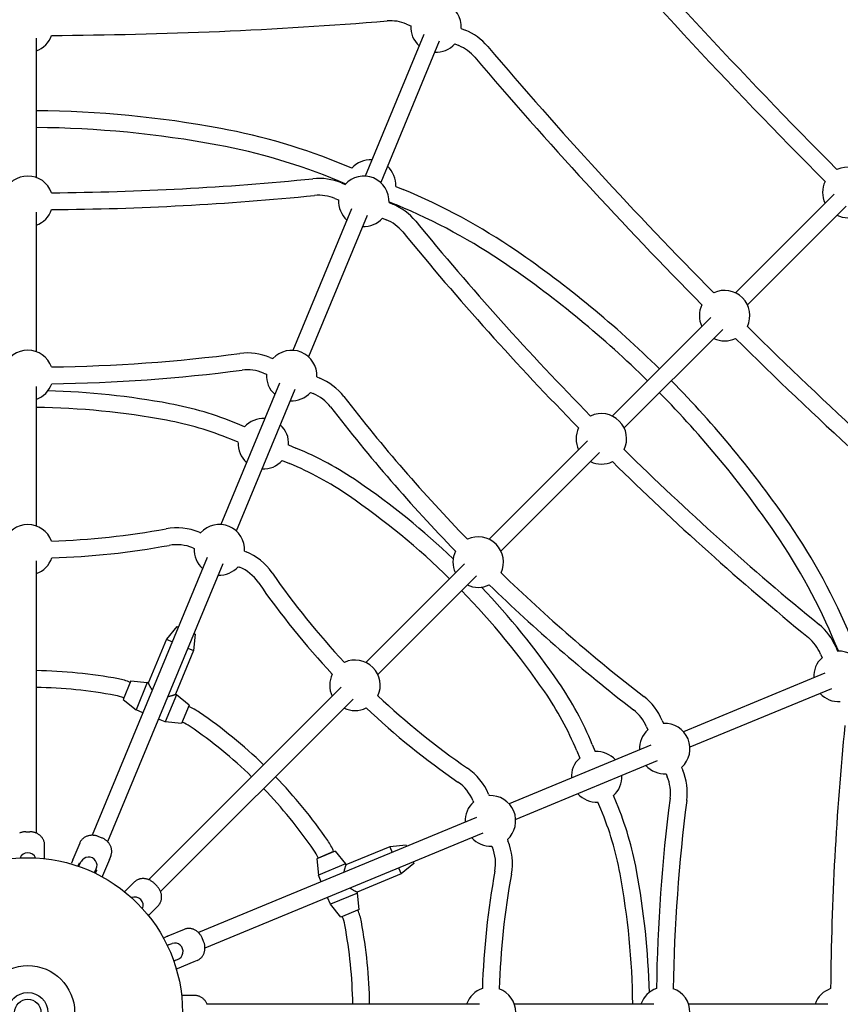
# Model space of a CAD drawing. Extents: x 28549 to 35249, y -6418 to 875.
# Drawn here: x 31892 to 32671, y -2467 to -1532 of the extents above; entities that cross this region are included whole.
import ezdxf

# ---------------------------------------------------------------- set-up
doc = ezdxf.new("R2010")
doc.units = 0
doc.header["$LTSCALE"] = 30
doc.header["$MEASUREMENT"] = 0
doc.layers.get('0').update_dxf_attribs({"linetype": 'CONTINUOUS'})

msp = doc.modelspace()

# ---------------------------------------------------------------- linework, layer by layer
for p, q in [((32259.32, -1535.71), (32263.24, -1537.33)), ((32311.17, -1539.86), (32315.09, -1541.49)), ((31907.36, -1549.05), (31907.36, -1681.55)), ((32275.57, -1545.8), (32219.89, -1680.21)), ((32290.35, -1551.92), (32234.67, -1686.34)), ((32305.05, -1554.65), (32308.97, -1556.27)), ((32207.18, -1672.68), (32200.26, -1669.82)), ((32201.05, -1687.47), (32194.14, -1684.6)), ((32197.32, -1686.7), (32200.78, -1688.13)), ((32248.99, -1690), (32255.9, -1692.86)), ((32191.19, -1701.48), (32194.65, -1702.91)), ((32665.5, -1697.5), (32571.8, -1791.19)), ((32206.98, -1711.38), (32151.3, -1845.8)), ((32242.59, -1705.45), (32246.05, -1706.88)), ((32242.86, -1704.78), (32249.77, -1707.65)), ((32676.81, -1708.81), (32583.12, -1802.51)), ((31907.36, -1714.63), (31907.36, -1847.14)), ((32221.76, -1717.51), (32166.08, -1851.92)), ((32236.46, -1720.23), (32239.93, -1721.66)), ((32548.41, -1814.58), (32454.72, -1908.28)), ((32559.73, -1825.9), (32466.03, -1919.59)), ((32129.47, -1852.58), (32132.19, -1853.71)), ((32123.34, -1867.37), (32126.07, -1868.49)), ((32174, -1871.03), (32176.73, -1872.16)), ((31907.36, -1880.21), (31907.36, -2012.72)), ((32138.39, -1876.97), (32082.72, -2011.38)), ((32153.17, -1883.09), (32097.5, -2017.5)), ((32167.88, -1885.81), (32170.6, -1886.94)), ((32105.38, -1918.44), (32098.47, -1915.57)), ((32099.26, -1933.22), (32092.35, -1930.35)), ((32147.19, -1935.75), (32154.1, -1938.62)), ((32431.33, -1931.67), (32337.63, -2025.36)), ((32442.64, -1942.98), (32348.95, -2036.68)), ((32141.07, -1950.54), (32147.98, -1953.4)), ((32062.27, -2018.74), (32063.6, -2019.3)), ((32056.15, -2033.53), (32057.48, -2034.08)), ((32105.41, -2036.61), (32106.75, -2037.17)), ((31907.36, -2045.8), (31907.36, -2304.54)), ((32069.8, -2042.55), (31960.42, -2306.63)), ((32084.59, -2048.67), (31975.21, -2312.73)), ((32314.24, -2048.75), (32220.55, -2142.45)), ((32099.29, -2051.4), (32100.62, -2051.95)), ((32325.56, -2060.07), (32231.86, -2153.76)), ((32040.97, -2108.23), (32031.08, -2120.37)), ((32040.97, -2108.23), (32042.36, -2108.81)), ((32031.08, -2120.37), (32013.85, -2161.95)), ((32031.08, -2120.37), (32036.62, -2122.67)), ((32058.53, -2115.51), (32056.94, -2131.09)), ((32057.14, -2114.93), (32058.53, -2115.51)), ((32056.94, -2131.09), (32039.72, -2172.66)), ((32051.4, -2128.79), (32056.94, -2131.09)), ((32669.53, -2131.45), (32666.66, -2124.54)), ((32667.43, -2128.26), (32668.86, -2131.72)), ((32652.65, -2134.38), (32654.08, -2137.85)), ((31997.35, -2159.98), (31990.08, -2177.53)), ((31996.78, -2161.37), (31996.68, -2161.32)), ((31997.35, -2159.98), (32012.93, -2161.56)), ((32656.8, -2152.55), (32522.39, -2208.23)), ((32012.93, -2161.56), (32002.22, -2187.43)), ((32013.85, -2161.95), (32012.93, -2161.56)), ((32197.16, -2165.84), (32014.2, -2348.8)), ((32662.93, -2167.33), (32528.51, -2223.01)), ((31990.08, -2177.53), (32002.22, -2187.43)), ((31990.65, -2176.15), (31990.55, -2176.11)), ((32208.47, -2177.15), (32025.51, -2360.11)), ((32040.65, -2173.04), (32029.93, -2198.91)), ((32040.65, -2173.04), (32039.72, -2172.66)), ((32052.78, -2182.94), (32040.65, -2173.04)), ((32008.68, -2190.11), (32002.22, -2187.43)), ((32052.78, -2182.94), (32045.51, -2200.49)), ((32052.21, -2184.33), (32052.31, -2184.37)), ((32029.93, -2198.91), (32023.46, -2196.23)), ((32502.15, -2197.58), (32503.28, -2200.31)), ((32045.51, -2200.49), (32029.93, -2198.91)), ((32046.19, -2199.15), (32046.09, -2199.11)), ((32487.37, -2203.71), (32488.5, -2206.43)), ((32491.22, -2221.14), (32356.81, -2276.81)), ((32420.91, -2226.33), (32423.77, -2233.24)), ((32435.69, -2220.21), (32438.56, -2227.12)), ((32497.34, -2235.92), (32362.93, -2291.6)), ((32520.6, -2242.12), (32521.73, -2244.85)), ((32505.82, -2248.24), (32506.94, -2250.97)), ((32337.14, -2267.56), (32337.7, -2268.9)), ((32458.74, -2275.84), (32455.88, -2268.93)), ((32322.36, -2273.69), (32322.91, -2275.02)), ((32443.96, -2281.96), (32441.09, -2275.05)), ((32325.64, -2289.72), (32061.56, -2399.11)), ((31897.36, -2303.32), (31901.36, -2303.32)), ((31969.95, -2309.23), (31966.24, -2307.74)), ((32331.76, -2304.51), (32067.7, -2413.88)), ((32355.01, -2310.71), (32355.57, -2312.04)), ((31915.36, -2328.83), (31915.36, -2316.04)), ((31948.66, -2314.04), (31942.16, -2329.74)), ((32243.27, -2317.47), (32201.69, -2334.69)), ((32258.85, -2315.88), (32243.27, -2317.47)), ((32243.27, -2317.47), (32245.52, -2322.91)), ((32258.85, -2315.88), (32259.38, -2317.17)), ((32340.23, -2316.83), (32340.78, -2318.16)), ((31942.1, -2329.89), (31942.16, -2329.74)), ((31976.96, -2329.49), (31970.45, -2345.18)), ((31976.96, -2329.49), (31977.02, -2329.33)), ((31978.3, -2326.09), (31977.02, -2329.33)), ((32191.41, -2321.63), (32173.86, -2328.9)), ((32173.86, -2328.9), (32175.44, -2344.48)), ((32175.2, -2328.22), (32175.16, -2328.12)), ((32182.59, -2325.16), (32175.2, -2328.22)), ((32189.98, -2322.1), (32182.59, -2325.16)), ((32189.94, -2322), (32189.98, -2322.1)), ((32191.41, -2321.63), (32201.31, -2333.76)), ((31940.56, -2333.85), (31940.81, -2333.13)), ((31942.1, -2329.89), (31940.81, -2333.13)), ((31948.13, -2333.26), (31946.99, -2335.54)), ((31947.92, -2335.91), (31948.11, -2335.53)), ((31948.13, -2333.26), (31948.13, -2333.26)), ((31948.13, -2333.26), (31949.02, -2333.61)), ((31948.62, -2334.4), (31950.08, -2331.5)), ((31962.96, -2341.49), (31964.39, -2338.64)), ((32201.31, -2333.76), (32175.44, -2344.48)), ((32201.69, -2334.69), (32201.31, -2333.76)), ((32251.64, -2337.69), (32253.98, -2343.33)), ((32266.12, -2333.44), (32253.98, -2343.33)), ((32265.5, -2331.95), (32266.12, -2333.44)), ((31963.5, -2342.69), (31964.6, -2340.5)), ((31963.69, -2342.24), (31964.84, -2339.97)), ((31963.92, -2339.59), (31964.84, -2339.96)), ((32178.08, -2350.85), (32175.44, -2344.48)), ((32253.98, -2343.33), (32212.41, -2360.56)), ((32000.41, -2351.27), (31991.37, -2360.31)), ((32019.31, -2352.17), (32022.14, -2355)), ((32186.92, -2372.19), (32184.2, -2365.63)), ((32212.79, -2361.48), (32186.92, -2372.19)), ((32212.79, -2361.48), (32212.41, -2360.56)), ((32214.37, -2377.06), (32212.79, -2361.48)), ((32014, -2382.94), (32023.04, -2373.9)), ((32196.82, -2384.33), (32186.92, -2372.19)), ((32214.37, -2377.06), (32196.82, -2384.33)), ((32028.27, -2404.31), (32028.96, -2403.98)), ((32032.15, -2402.6), (32028.96, -2403.98)), ((32032.15, -2402.6), (32032.31, -2402.54)), ((32048, -2396.04), (32032.31, -2402.54)), ((32066.45, -2407.69), (32064.88, -2404.01)), ((32033.58, -2410.4), (32036.66, -2409.38)), ((32038.71, -2425.56), (32041.73, -2424.56)), ((32057.09, -2426.96), (32041.39, -2433.47)), ((32057.09, -2426.96), (32057.24, -2426.9)), ((32060.44, -2425.52), (32057.24, -2426.9)), ((32058.27, -2458.96), (32045.48, -2458.96)), ((32328.51, -2466.96), (32069.77, -2466.96)), ((32494.1, -2466.96), (32361.59, -2466.96)), ((32659.68, -2466.96), (32527.18, -2466.96))]:
    msp.add_line(p, q)
at = {"flags": 128}
for points in [[(32013.85, -2161.95), (32013.86, -2161.96), (32013.88, -2162.01), (32013.91, -2162.08), (32013.96, -2162.19), (32014.01, -2162.32), (32014.08, -2162.49), (32014.17, -2162.68), (32014.26, -2162.89), (32014.37, -2163.13), (32014.49, -2163.39), (32014.62, -2163.68), (32014.77, -2163.98), (32014.93, -2164.31), (32015.1, -2164.64), (32015.29, -2165), (32015.49, -2165.37), (32015.7, -2165.75), (32015.93, -2166.14), (32016.17, -2166.54), (32016.43, -2166.94), (32016.7, -2167.35), (32016.98, -2167.77), (32017.28, -2168.18), (32017.59, -2168.6)], [(32032.38, -2174.72), (32032.89, -2174.65), (32033.4, -2174.57), (32033.89, -2174.47), (32034.37, -2174.38), (32034.84, -2174.27), (32035.29, -2174.16), (32035.72, -2174.04), (32036.15, -2173.93), (32036.55, -2173.81), (32036.93, -2173.69), (32037.29, -2173.57), (32037.63, -2173.45), (32037.95, -2173.34), (32038.25, -2173.24), (32038.52, -2173.14), (32038.77, -2173.04), (32038.99, -2172.96), (32039.18, -2172.88), (32039.34, -2172.82), (32039.48, -2172.76), (32039.59, -2172.72), (32039.66, -2172.69), (32039.71, -2172.67), (32039.72, -2172.66)], [(31897.36, -2303.32), (31896.68, -2303.33), (31896.01, -2303.38), (31895.35, -2303.45), (31894.68, -2303.55), (31894.02, -2303.68), (31893.37, -2303.84), (31892.73, -2304.03), (31892.1, -2304.25), (31891.48, -2304.49)], [(31915.36, -2316.04), (31915.34, -2315.4), (31915.28, -2314.76), (31915.2, -2314.12), (31915.07, -2313.49), (31914.91, -2312.87), (31914.72, -2312.26), (31914.5, -2311.65), (31914.24, -2311.06), (31913.95, -2310.48), (31913.63, -2309.92), (31913.28, -2309.37), (31912.91, -2308.85), (31912.5, -2308.34), (31912.07, -2307.85), (31911.62, -2307.38), (31911.14, -2306.93), (31910.64, -2306.51), (31910.11, -2306.11), (31909.57, -2305.73), (31909.01, -2305.38), (31908.43, -2305.06), (31907.84, -2304.76), (31907.23, -2304.49), (31906.61, -2304.25), (31905.98, -2304.03), (31905.34, -2303.84), (31904.69, -2303.68), (31904.03, -2303.55), (31903.37, -2303.45), (31902.7, -2303.38), (31902.03, -2303.33), (31901.36, -2303.32)], [(31966.24, -2307.74), (31965.61, -2307.51), (31964.98, -2307.3), (31964.34, -2307.12), (31963.7, -2306.97), (31963.05, -2306.84), (31962.39, -2306.75), (31961.74, -2306.68), (31961.08, -2306.64), (31960.42, -2306.63), (31959.76, -2306.65), (31959.11, -2306.7), (31958.46, -2306.77), (31957.82, -2306.88), (31957.18, -2307.02), (31956.56, -2307.18), (31955.94, -2307.38), (31955.33, -2307.6), (31954.74, -2307.86), (31954.16, -2308.14), (31953.6, -2308.45), (31953.06, -2308.78), (31952.54, -2309.14), (31952.03, -2309.53), (31951.55, -2309.95), (31951.1, -2310.39), (31950.66, -2310.85), (31950.26, -2311.33), (31949.88, -2311.84), (31949.53, -2312.36), (31949.21, -2312.91), (31948.92, -2313.47), (31948.66, -2314.04)], [(31978.3, -2326.09), (31978.52, -2325.5), (31978.71, -2324.89), (31978.86, -2324.27), (31978.97, -2323.64), (31979.05, -2323.01), (31979.1, -2322.38), (31979.11, -2321.74), (31979.08, -2321.1), (31979.02, -2320.46), (31978.93, -2319.83), (31978.8, -2319.2), (31978.65, -2318.57), (31978.45, -2317.96), (31978.23, -2317.35), (31977.98, -2316.75), (31977.7, -2316.16), (31977.38, -2315.59), (31977.04, -2315.03), (31976.68, -2314.49), (31976.28, -2313.96), (31975.87, -2313.45), (31975.42, -2312.96), (31974.96, -2312.48), (31974.47, -2312.03), (31973.97, -2311.6), (31973.44, -2311.19), (31972.9, -2310.8), (31972.34, -2310.44), (31971.76, -2310.1), (31971.17, -2309.79), (31970.56, -2309.5), (31969.95, -2309.23)], [(31947.83, -2336.18), (31947.94, -2335.92), (31948.03, -2335.71), (31948.18, -2335.34), (31948.26, -2335.15), (31948.36, -2334.94), (31948.47, -2334.7), (31948.62, -2334.4)], [(32201.69, -2334.69), (32201.68, -2334.7), (32201.67, -2334.75), (32201.64, -2334.82), (32201.59, -2334.93), (32201.54, -2335.06), (32201.47, -2335.22), (32201.4, -2335.41), (32201.32, -2335.62), (32201.23, -2335.87), (32201.13, -2336.13), (32201.02, -2336.42), (32200.91, -2336.74), (32200.8, -2337.07), (32200.68, -2337.43), (32200.56, -2337.8), (32200.45, -2338.2), (32200.33, -2338.61), (32200.21, -2339.04), (32200.1, -2339.49), (32200, -2339.95), (32199.9, -2340.42), (32199.8, -2340.91), (32199.72, -2341.4), (32199.65, -2341.91)], [(31962.63, -2342.27), (31962.77, -2341.95), (31962.87, -2341.7), (31962.92, -2341.6), (31962.95, -2341.52), (31962.97, -2341.47), (31962.98, -2341.45)], [(31964.84, -2339.97), (31964.84, -2339.96), (31964.84, -2339.96), (31964.84, -2339.97), (31964.84, -2339.97), (31964.84, -2339.98), (31964.83, -2339.98), (31964.83, -2340), (31964.82, -2340.01), (31964.82, -2340.02), (31964.81, -2340.04), (31964.8, -2340.06), (31964.79, -2340.09), (31964.78, -2340.11), (31964.77, -2340.14), (31964.76, -2340.17), (31964.74, -2340.2), (31964.73, -2340.23), (31964.71, -2340.26), (31964.7, -2340.3), (31964.68, -2340.33), (31964.66, -2340.37), (31964.64, -2340.41), (31964.62, -2340.45), (31964.6, -2340.5)], [(31970.45, -2345.18), (31970.26, -2345.63), (31970.04, -2346.07)], [(32019.31, -2352.17), (32018.82, -2351.71), (32018.32, -2351.27), (32017.79, -2350.85), (32017.25, -2350.45), (32016.69, -2350.08), (32016.12, -2349.73), (32015.53, -2349.41), (32014.94, -2349.11), (32014.32, -2348.85), (32013.7, -2348.61), (32013.07, -2348.4), (32012.43, -2348.22), (32011.79, -2348.07), (32011.14, -2347.96), (32010.49, -2347.87), (32009.83, -2347.81), (32009.18, -2347.79), (32008.53, -2347.8), (32007.88, -2347.84), (32007.23, -2347.92), (32006.59, -2348.02), (32005.96, -2348.16), (32005.33, -2348.33), (32004.72, -2348.54), (32004.12, -2348.77), (32003.53, -2349.04), (32002.96, -2349.34), (32002.41, -2349.67), (32001.88, -2350.03), (32001.37, -2350.42), (32000.88, -2350.83), (32000.41, -2351.27)], [(32023.04, -2373.9), (32023.48, -2373.43), (32023.89, -2372.94), (32024.28, -2372.43), (32024.64, -2371.9), (32024.97, -2371.35), (32025.27, -2370.78), (32025.54, -2370.19), (32025.77, -2369.59), (32025.98, -2368.98), (32026.15, -2368.35), (32026.29, -2367.72), (32026.4, -2367.08), (32026.47, -2366.43), (32026.51, -2365.78), (32026.52, -2365.13), (32026.5, -2364.48), (32026.44, -2363.82), (32026.35, -2363.17), (32026.24, -2362.52), (32026.09, -2361.88), (32025.91, -2361.24), (32025.7, -2360.61), (32025.46, -2359.99), (32025.2, -2359.38), (32024.9, -2358.78), (32024.58, -2358.19), (32024.23, -2357.62), (32023.86, -2357.06), (32023.46, -2356.52), (32023.04, -2355.99), (32022.6, -2355.49), (32022.14, -2355)], [(32205.66, -2356.74), (32206.08, -2357.06), (32206.5, -2357.37), (32206.91, -2357.66), (32207.33, -2357.93), (32207.74, -2358.19), (32208.14, -2358.44), (32208.54, -2358.67), (32208.92, -2358.89), (32209.3, -2359.09), (32209.66, -2359.28), (32210, -2359.46), (32210.33, -2359.62), (32210.64, -2359.77), (32210.93, -2359.91), (32211.2, -2360.03), (32211.44, -2360.14), (32211.66, -2360.24), (32211.86, -2360.32), (32212.02, -2360.39), (32212.16, -2360.45), (32212.27, -2360.5), (32212.34, -2360.53), (32212.39, -2360.55), (32212.41, -2360.56)], [(32064.88, -2404.01), (32064.61, -2403.41), (32064.31, -2402.81), (32063.98, -2402.23), (32063.64, -2401.67), (32063.26, -2401.12), (32062.87, -2400.59), (32062.45, -2400.08), (32062.02, -2399.58), (32061.56, -2399.11), (32061.08, -2398.66), (32060.58, -2398.23), (32060.07, -2397.83), (32059.54, -2397.45), (32058.99, -2397.1), (32058.43, -2396.77), (32057.86, -2396.47), (32057.27, -2396.2), (32056.68, -2395.96), (32056.07, -2395.75), (32055.46, -2395.57), (32054.83, -2395.43), (32054.21, -2395.31), (32053.58, -2395.23), (32052.94, -2395.19), (32052.31, -2395.17), (32051.68, -2395.19), (32051.05, -2395.25), (32050.42, -2395.34), (32049.8, -2395.46), (32049.19, -2395.62), (32048.59, -2395.81), (32048, -2396.04)], [(32031.76, -2411.1), (32032.02, -2411), (32032.23, -2410.91), (32032.6, -2410.75), (32032.79, -2410.68), (32033.01, -2410.6), (32033.27, -2410.51), (32033.58, -2410.4)], [(32060.44, -2425.52), (32061.02, -2425.25), (32061.58, -2424.95), (32062.12, -2424.62), (32062.64, -2424.26), (32063.15, -2423.87), (32063.63, -2423.45), (32064.09, -2423.01), (32064.52, -2422.54), (32064.93, -2422.05), (32065.32, -2421.53), (32065.67, -2421), (32066, -2420.44), (32066.3, -2419.87), (32066.58, -2419.28), (32066.82, -2418.68), (32067.03, -2418.07), (32067.22, -2417.44), (32067.37, -2416.81), (32067.5, -2416.16), (32067.59, -2415.51), (32067.66, -2414.85), (32067.7, -2414.19), (32067.7, -2413.53), (32067.68, -2412.87), (32067.62, -2412.2), (32067.54, -2411.54), (32067.43, -2410.88), (32067.29, -2410.23), (32067.12, -2409.58), (32066.93, -2408.94), (32066.7, -2408.31), (32066.45, -2407.69)], [(32037.92, -2425.87), (32038.24, -2425.74), (32038.5, -2425.64), (32038.6, -2425.6), (32038.68, -2425.57), (32038.73, -2425.55), (32038.75, -2425.54)], [(32041.39, -2433.47), (32040.94, -2433.64), (32040.48, -2433.8)], [(32070.07, -2467.7), (32069.82, -2467.08), (32069.55, -2466.47), (32069.25, -2465.88), (32068.93, -2465.3), (32068.58, -2464.74), (32068.2, -2464.2), (32067.8, -2463.67), (32067.38, -2463.17), (32066.93, -2462.69), (32066.46, -2462.24), (32065.97, -2461.81), (32065.46, -2461.4), (32064.94, -2461.03), (32064.39, -2460.68), (32063.83, -2460.36), (32063.25, -2460.07), (32062.66, -2459.81), (32062.05, -2459.59), (32061.44, -2459.4), (32060.82, -2459.24), (32060.19, -2459.11), (32059.55, -2459.03), (32058.91, -2458.97), (32058.27, -2458.96)]]:
    msp.add_lwpolyline(points, dxfattribs=at)
for radius in [3350, 147, 44.5, 19, 12.5, 12.5]:
    msp.add_circle((31899.36, -2474.96), radius)
for centre, radius, start, end in [((38552.45, 4178.14), 8133.37, 221.630684, 224.840679), ((38552.45, 4178.14), 8149.37, 221.630684, 224.840835), ((36833.57, 2459.26), 5868.08, 220.994398, 224.779247), ((36833.57, 2459.26), 5884.08, 220.995822, 224.779487), ((32287.21, -1538.6), 24, 356.97122, 138.02878), ((31899.36, 2682.52), 4229.12, 270.30685, 274.63073), ((32244.02, -1572.66), 40, 67.5, 94.63073), ((32287.21, -1538.6), 24, 176.97122, 228.02878), ((32293.66, -1593.22), 56, 40.36927, 67.5), ((31899.36, -1538.6), 24, 289.47122, 340.68227), ((32287.21, -1538.6), 24, 266.97122, 318.02878), ((32293.66, -1593.22), 40, 40.36927, 67.5), ((35546.24, 1171.93), 4213.12, 220.36927, 224.69257), ((35546.24, 1171.93), 4229.12, 220.36927, 224.69315), ((31899.36, -2621.24), 1003.17, 79.46735, 89.54308), ((31899.36, -2621.24), 987.17, 79.46735, 89.53567), ((31975.25, -2213.06), 588, 67.5, 79.46735), ((31975.25, -2213.06), 572, 67.5, 79.46735), ((32225.02, -1688.73), 24, 86.97122, 138.02878), ((32225.02, -1688.73), 24, 356.97122, 48.02878), ((32678.55, -1695.76), 24, 334.60379, 115.39621), ((31899.36, -1704.18), 24, 19.70796, 160.29204), ((31899.36, 1035.94), 2732.12, 270.47383, 275.69202), ((32175.88, -1738.43), 56, 67.5, 95.69202), ((32218.62, -1704.18), 24, 356.97122, 138.02878), ((32225.02, -1688.73), 24, 176.97122, 177.88332), ((32030.88, -2236.11), 588, 55.53265, 67.5), ((32678.55, -1695.76), 24, 154.3387, 205.52878), ((31899.36, 1035.94), 2748.12, 270.47245, 275.69202), ((32175.88, -1738.43), 40, 67.5, 95.69202), ((31899.36, -1704.18), 24, 289.47122, 340.76518), ((32218.62, -1704.18), 24, 176.97122, 228.02878), ((32225.02, -1688.73), 24, 317.11667, 318.02878), ((32224.62, -1758.62), 56, 39.30798, 67.5), ((32030.88, -2236.11), 572, 55.53265, 67.5), ((32218.62, -1704.18), 24, 266.97122, 318.02878), ((32678.55, -1695.76), 24, 244.47122, 295.6613), ((32224.62, -1758.62), 40, 39.30798, 67.5), ((34381.94, 7.63), 2732.12, 219.30798, 224.52617), ((34381.94, 7.63), 2748.12, 219.30798, 224.52755), ((31795.92, -2578.39), 1003.17, 45.45692, 55.53265), ((31795.92, -2578.39), 987.17, 45.46433, 55.53265), ((32561.46, -1812.85), 24, 334.62486, 115.37514), ((32561.46, -1812.85), 24, 154.31773, 205.52878), ((35546.24, 1171.93), 4213.12, 225.30743, 229.63073), ((32561.46, -1812.85), 24, 244.47122, 295.68227), ((35546.24, 1171.93), 4229.12, 225.30685, 229.63073), ((31899.36, -1869.76), 24, 19.88239, 160.11761), ((31899.36, -291.21), 1570.55, 270.82339, 277.37113), ((32108.03, -1904.32), 56, 67.5, 97.37113), ((32150.03, -1869.76), 24, 356.97122, 138.02878), ((31899.36, -291.21), 1586.55, 270.81923, 277.37113), ((32108.03, -1904.32), 40, 67.5, 97.37113), ((32150.03, -1869.76), 24, 176.97122, 228.02878), ((31899.36, -1869.76), 24, 289.47122, 340.93891), ((32155.3, -1923.9), 56, 37.62887, 67.5), ((31795.92, -2578.39), 1003.17, 34.46735, 44.54308), ((31899.36, -2621.24), 737.17, 79.46735, 88.51641), ((32150.03, -1869.76), 24, 266.97122, 318.02878), ((32155.3, -1923.9), 40, 37.62887, 67.5), ((33443.49, -930.82), 1570.55, 217.62887, 224.17661), ((31795.92, -2578.39), 987.17, 34.46735, 44.53567), ((31975.25, -2213.06), 322, 67.5, 79.46735), ((31899.36, -2621.24), 721.17, 79.46735, 89.3644), ((33443.49, -930.82), 1586.55, 217.62887, 224.18077), ((32444.38, -1929.93), 24, 334.70796, 115.29204), ((31975.25, -2213.06), 306, 67.5, 79.46735), ((32123.23, -1934.49), 24, 86.97122, 138.02878), ((32123.23, -1934.49), 24, 356.97122, 48.02878), ((32444.38, -1929.93), 24, 154.23482, 205.52878), ((32123.23, -1934.49), 24, 176.97122, 228.02878), ((32030.88, -2236.11), 322, 55.53265, 67.5), ((34381.94, 7.63), 2732.12, 225.47383, 230.69202), ((32123.23, -1934.49), 24, 266.97122, 318.02878), ((32030.88, -2236.11), 306, 55.53265, 67.5), ((32444.38, -1929.93), 24, 244.47122, 295.76518), ((34381.94, 7.63), 2748.12, 225.47245, 230.69202), ((31795.92, -2578.39), 737.17, 46.48359, 55.53265), ((31795.92, -2578.39), 721.17, 45.6356, 55.53265), ((31899.36, -2035.35), 24, 20.35393, 159.64607), ((32081.45, -2035.35), 24, 356.97122, 138.02878), ((32138.2, -2343.43), 588, 22.5, 34.46735), ((31899.36, -1298.95), 728.39, 271.77026, 280.39154), ((32040.84, -2070.48), 56, 67.5, 100.39154), ((32138.2, -2343.43), 572, 22.5, 34.46735), ((32327.29, -2047.02), 24, 334.88239, 115.11761), ((31899.36, -1298.95), 744.39, 271.75113, 280.39154), ((32040.84, -2070.48), 40, 67.5, 100.39154), ((32081.45, -2035.35), 24, 176.97122, 228.02878), ((32085.32, -2088.9), 56, 34.60846, 67.5), ((32327.29, -2047.02), 24, 154.06109, 205.52878), ((31899.36, -2035.35), 24, 289.47122, 341.40671), ((32081.45, -2035.35), 24, 266.97122, 318.02878), ((32085.32, -2088.9), 40, 34.60846, 67.5), ((32730.91, -1643.4), 728.39, 214.60846, 223.22974), ((33443.49, -930.82), 1570.55, 225.82339, 232.37113), ((32730.91, -1643.4), 744.39, 214.60846, 223.24887), ((31795.92, -2578.39), 721.17, 34.46735, 44.3644), ((32327.29, -2047.02), 24, 244.47122, 295.93891), ((31795.92, -2578.39), 737.17, 34.46735, 43.51641), ((33443.49, -930.82), 1586.55, 225.81923, 232.37113), ((32615.69, -2149.69), 56, 22.5, 50.69202), ((32615.69, -2149.69), 40, 22.5, 50.69202), ((32670.13, -2155.69), 24, 311.97122, 93.02878), ((32685.58, -2149.29), 24, 131.97122, 132.88333), ((32210.21, -2164.1), 24, 335.35393, 114.64607), ((32670.13, -2155.69), 24, 131.97122, 183.02878), ((31899.36, -2621.24), 471.17, 79.46735, 89.02713), ((31975.25, -2213.06), 56, 67.5, 79.46735), ((32210.21, -2164.1), 24, 153.59329, 205.52878), ((32138.2, -2343.43), 322, 22.5, 34.46735), ((31899.36, -2621.24), 455.17, 79.46735, 88.99292), ((32138.2, -2343.43), 306, 22.5, 34.46735), ((31975.25, -2213.06), 40, 67.5, 79.46735), ((32730.91, -1643.4), 728.39, 226.77026, 235.39154), ((32450.41, -2219.01), 56, 22.5, 52.37113), ((32670.13, -2155.69), 24, 221.97122, 273.02878), ((32030.88, -2236.11), 56, 55.53265, 67.5), ((32210.21, -2164.1), 24, 244.47122, 296.40671), ((32730.91, -1643.4), 744.39, 226.75113, 235.39154), ((32450.41, -2219.01), 40, 22.5, 52.37113), ((31795.92, -2578.39), 471.17, 45.97287, 55.53265), ((32030.88, -2236.11), 40, 55.53265, 67.5), ((31795.92, -2578.39), 455.17, 46.00708, 55.53265), ((32504.55, -2224.28), 24, 131.97122, 183.02878), ((32504.55, -2224.28), 24, 311.97122, 93.02878), ((35410.26, -2474.96), 2748.12, 174.30798, 179.52755), ((32439.82, -2251.09), 24, 131.97122, 183.02878), ((32439.82, -2251.09), 24, 41.97122, 93.02878), ((32285.41, -2288.99), 56, 22.5, 55.39154), ((32504.55, -2224.28), 24, 221.97122, 273.02878), ((32469.99, -2266.28), 56, 352.62887, 22.5), ((31795.92, -2578.39), 471.17, 34.46735, 44.02713), ((32439.82, -2251.09), 24, 311.97122, 3.02878), ((32469.99, -2266.28), 40, 352.62887, 22.5), ((31795.92, -2578.39), 455.17, 34.46735, 43.99292), ((32285.41, -2288.99), 40, 22.5, 55.39154), ((32338.96, -2292.86), 24, 311.97122, 93.02878), ((32439.82, -2251.09), 24, 221.97122, 273.02878), ((34083.1, -2474.96), 1586.55, 172.62887, 179.18077), ((34083.1, -2474.96), 1570.55, 172.62887, 179.17661), ((32338.96, -2292.86), 24, 131.97122, 183.02878), ((32161.25, -2399.06), 306, 10.53265, 22.5), ((32161.25, -2399.06), 322, 10.53265, 22.5), ((32338.96, -2292.86), 24, 221.97122, 273.02878), ((32138.2, -2343.43), 56, 22.5, 34.46735), ((32303.83, -2333.47), 40, 349.60846, 22.5), ((32303.83, -2333.47), 56, 349.60846, 22.5), ((32138.2, -2343.43), 40, 22.5, 34.46735), ((33075.36, -2474.96), 744.39, 169.60846, 178.24887), ((33075.36, -2474.96), 728.39, 169.60846, 178.22974), ((31753.07, -2474.96), 721.17, 0.6356, 10.53265), ((31753.07, -2474.96), 737.17, 1.48359, 10.53265), ((32161.25, -2399.06), 40, 10.53265, 22.5), ((32161.25, -2399.06), 56, 10.53265, 22.5), ((31753.07, -2474.96), 455.17, 1.00708, 10.53265), ((31753.07, -2474.96), 471.17, 0.97287, 10.53265), ((32338.96, -2474.96), 24, 108.59329, 160.52878), ((32338.96, -2474.96), 24, 290.35393, 69.64607), ((32504.55, -2474.96), 24, 109.06109, 160.52878), ((32504.55, -2474.96), 24, 289.88239, 70.11761), ((32670.13, -2474.96), 24, 109.23482, 160.52878)]:
    msp.add_arc(centre, radius, start, end)
for centre, major_axis, ratio, start_param, end_param in [((31899.36, -2331.08), (8, 0), 0.979819, 0.384599, 2.756994), ((31957.24, -2335.07), (7.29, -3.3), 0.962252, 6.244951, 9.386544), ((31937.9, -2358.22), (9.12, 22.74), 0.006263, 0.074315, 0.180108), ((31938.83, -2358.59), (9.12, 22.74), 0.006263, 0.074315, 0.168505), ((31954.61, -2364.92), (9.12, 22.74), 0.006263, 0.074315, 0.212706), ((32001.09, -2373.22), (5.66, -5.66), 0.979819, 0.384599, 2.756994), ((32039.19, -2416.97), (2.82, -7.49), 0.962252, 6.244951, 9.386544), ((32035.63, -2418.51), (3.06, -7.39), 0.871142, 6.180654, 6.509987), ((32035.63, -2418.51), (3.06, -7.39), 0.871142, 6.180654, 6.509987)]:
    msp.add_ellipse(centre, major_axis=major_axis, ratio=ratio, start_param=start_param, end_param=end_param)

doc.saveas('drawing.dxf')
